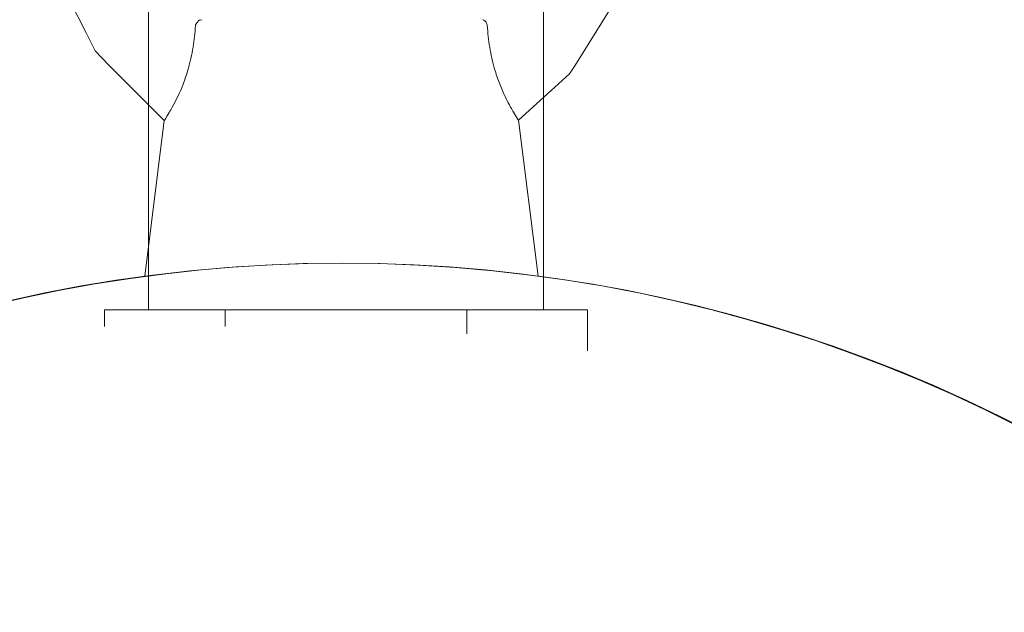
# Model space of a CAD drawing. Units: inches. Extents: x 18 to 192, y 66 to 231.
# Drawn here: x 58 to 58, y 102 to 102 of the extents above; entities that cross this region are included whole.
import ezdxf

# ---------------------------------------------------------------- set-up
doc = ezdxf.new("R2010")
doc.units = ezdxf.units.IN
doc.header["$MEASUREMENT"] = 0
doc.layers.add('Logos & Title', color=7, linetype='Continuous')

# ---------------------------------------------------------------- blocks, each defined once
blk = doc.blocks.new('block 1516')
at = {"layer": 'Logos & Title', "color": 7, "lineweight": 20}
blk.add_lwpolyline([(57.7373, 102.23181), (57.92075, 102.23181)], dxfattribs=at)
blk = doc.blocks.new('block 1517')
at = {"layer": 'Logos & Title', "color": 7, "lineweight": 20}
blk.add_lwpolyline([(57.64557, 102.23181), (57.7373, 102.23181)], dxfattribs=at)
blk = doc.blocks.new('block 1518')
at = {"layer": 'Logos & Title', "color": 7, "lineweight": 20}
blk.add_lwpolyline([(57.7373, 102.21913), (57.7373, 102.23181)], dxfattribs=at)
blk = doc.blocks.new('block 1519')
at = {"layer": 'Logos & Title', "color": 7, "lineweight": 20}
blk.add_lwpolyline([(57.92075, 102.21367), (57.92075, 102.23181)], dxfattribs=at)
blk = doc.blocks.new('block 1520')
at = {"layer": 'Logos & Title', "color": 7, "lineweight": 20}
blk.add_lwpolyline([(57.92075, 102.23181), (58.01248, 102.23181)], dxfattribs=at)
blk = doc.blocks.new('block 1521')
at = {"layer": 'Logos & Title', "color": 7, "lineweight": 20}
blk.add_lwpolyline([(58.01248, 102.20058), (58.01248, 102.23181)], dxfattribs=at)
blk = doc.blocks.new('block 1522')
at = {"layer": 'Logos & Title', "color": 7, "lineweight": 20}
blk.add_lwpolyline([(57.64557, 102.21913), (57.64557, 102.23181)], dxfattribs=at)
blk = doc.blocks.new('block 2286')
at = {"layer": 'Logos & Title', "color": 7, "lineweight": 20}
blk.add_lwpolyline([(57.67903, 102.53234), (57.67903, 102.23181)], dxfattribs=at)
blk = doc.blocks.new('block 2287')
at = {"layer": 'Logos & Title', "color": 7, "lineweight": 20}
blk.add_lwpolyline([(57.97903, 102.53234), (57.97903, 102.23181)], dxfattribs=at)
blk = doc.blocks.new('block 3566')
at = {"layer": 'Logos & Title', "color": 7, "lineweight": 20}
blk.add_open_spline([(57.03146, 100.34688), (56.59215, 100.7862), (56.59215, 101.49848), (57.03146, 101.93779), (57.47078, 102.37711), (58.18305, 102.37711), (58.62237, 101.93779), (59.06169, 101.49848), (59.06169, 100.7862), (58.62237, 100.34688), (58.18305, 99.90757), (57.47078, 99.90757), (57.03146, 100.34688)], degree=3, knots=[0, 0, 0, 0, 1, 1, 1, 2, 2, 2, 3, 3, 3, 4, 4, 4, 4], dxfattribs=at)
blk = doc.blocks.new('block 3570')
at = {"layer": 'Logos & Title', "color": 7, "lineweight": 20}
blk.add_open_spline([(57.03146, 100.34688), (56.59215, 100.7862), (56.59215, 101.49848), (57.03146, 101.93779), (57.47078, 102.37711), (58.18305, 102.37711), (58.62237, 101.93779), (59.06169, 101.49848), (59.06169, 100.7862), (58.62237, 100.34688), (58.18305, 99.90757), (57.47078, 99.90757), (57.03146, 100.34688)], degree=3, knots=[0, 0, 0, 0, 1, 1, 1, 2, 2, 2, 3, 3, 3, 4, 4, 4, 4], dxfattribs=at)
blk = doc.blocks.new('block 6379')
at = {"layer": 'Logos & Title', "color": 7, "lineweight": 20}
blk.add_open_spline([(57.8257, 102.26728), (58.44699, 102.26728), (58.95065, 101.76363), (58.95065, 101.14234), (58.95065, 100.52105), (58.44699, 100.0174), (57.8257, 100.0174), (57.20442, 100.0174), (56.70076, 100.52105), (56.70076, 101.14234), (56.70076, 101.76363), (57.20442, 102.26728), (57.8257, 102.26728)], degree=3, knots=[0, 0, 0, 0, 1, 1, 1, 2, 2, 2, 3, 3, 3, 4, 4, 4, 4], dxfattribs=at)
blk = doc.blocks.new('block 6380')
at = {"layer": 'Logos & Title', "color": 7, "lineweight": 20}
blk.add_open_spline([(57.96023, 102.37587), (57.96023, 102.37587), (57.95866, 102.37818), (57.95635, 102.38203), (57.95572, 102.38309), (57.95488, 102.38453), (57.95413, 102.38588), (57.95168, 102.39026), (57.94824, 102.39714), (57.94557, 102.40412), (57.94436, 102.40728), (57.94299, 102.41132), (57.94198, 102.41485), (57.94053, 102.41985), (57.93913, 102.42613), (57.93826, 102.43147), (57.9374, 102.43671), (57.93677, 102.44236), (57.93639, 102.44805)], degree=3, knots=[0, 0, 0, 0, 1, 1, 1, 2, 2, 2, 3, 3, 3, 4, 4, 4, 5, 5, 5, 6, 6, 6, 6], dxfattribs=at)
blk = doc.blocks.new('block 6381')
at = {"layer": 'Logos & Title', "color": 7, "lineweight": 20}
blk.add_open_spline([(57.71478, 102.44796), (57.71439, 102.44226), (57.71377, 102.43661), (57.71292, 102.43138), (57.71205, 102.42603), (57.71066, 102.41975), (57.70922, 102.41474), (57.70821, 102.41122), (57.70685, 102.40718), (57.70564, 102.40402), (57.70299, 102.39704), (57.69956, 102.39015), (57.69713, 102.38577), (57.69638, 102.38442), (57.69555, 102.38298), (57.69492, 102.38192), (57.69265, 102.37808), (57.69111, 102.37578), (57.69111, 102.37578)], degree=3, knots=[0, 0, 0, 0, 1, 1, 1, 2, 2, 2, 3, 3, 3, 4, 4, 4, 5, 5, 5, 6, 6, 6, 6], dxfattribs=at)
blk = doc.blocks.new('block 6382')
at = {"layer": 'Logos & Title', "color": 7, "lineweight": 20}
blk.add_open_spline([(57.93639, 102.44805), (57.93597, 102.44975), (57.93571, 102.45021), (57.93545, 102.45056), (57.93381, 102.45193), (57.93342, 102.4521), (57.93307, 102.45221)], degree=3, knots=[0, 0, 0, 0, 1, 1, 1, 2, 2, 2, 2], dxfattribs=at)
blk = doc.blocks.new('block 6383')
at = {"layer": 'Logos & Title', "color": 7, "lineweight": 20}
blk.add_open_spline([(57.71956, 102.45234), (57.71759, 102.45194), (57.71724, 102.45178), (57.71724, 102.45178), (57.71505, 102.44939), (57.71482, 102.44864), (57.71478, 102.44796)], degree=3, knots=[0, 0, 0, 0, 1, 1, 1, 2, 2, 2, 2], dxfattribs=at)
blk = doc.blocks.new('block 6481')
at = {"layer": 'Logos & Title', "color": 7, "lineweight": 20}
blk.add_lwpolyline([(57.6911, 102.37576), (57.64892, 102.41786), (57.63869, 102.42862), (57.63199, 102.44193), (57.61859, 102.46855), (57.61189, 102.48186), (57.60854, 102.48851), (57.60687, 102.49184), (57.60593, 102.4954), (57.60159, 102.52489), (57.59725, 102.55437), (57.59616, 102.56174), (57.59562, 102.56542), (57.59624, 102.56909), (57.59881, 102.58377), (57.60396, 102.61312), (57.60654, 102.6278), (57.60783, 102.63514), (57.60882, 102.63869), (57.61058, 102.64197), (57.63883, 102.69445), (57.64236, 102.70101), (57.64743, 102.70639), (57.65826, 102.71663), (57.67992, 102.73709), (57.69075, 102.74733), (57.69617, 102.75244), (57.70264, 102.75616), (57.72865, 102.77091)], dxfattribs=at)
blk = doc.blocks.new('block 6482')
at = {"layer": 'Logos & Title', "color": 7, "lineweight": 20}
blk.add_lwpolyline([(57.92252, 102.77091), (57.94782, 102.75509), (57.96047, 102.74718), (57.96679, 102.74322), (57.96996, 102.74124), (57.9726, 102.73866), (58.01224, 102.69418), (58.01719, 102.68862), (58.01959, 102.68579), (58.02107, 102.68237), (58.02698, 102.6687), (58.0388, 102.64136), (58.0447, 102.62768), (58.04766, 102.62085), (58.04868, 102.61731), (58.04901, 102.61361), (58.05162, 102.58393), (58.05424, 102.55426), (58.05489, 102.54684), (58.05352, 102.53957), (58.0501, 102.52507), (58.04324, 102.49608), (58.03982, 102.48159), (58.03807, 102.47435), (58.03417, 102.46801), (58.00292, 102.41729), (57.99873, 102.41117), (57.99323, 102.40613), (57.98223, 102.39604), (57.96023, 102.37587)], dxfattribs=at)
blk = doc.blocks.new('block 6485')
at = {"layer": 'Logos & Title', "color": 7, "lineweight": 20}
blk.add_lwpolyline([(57.6911, 102.37576), (57.67635, 102.25732)], dxfattribs=at)
blk = doc.blocks.new('block 6486')
at = {"layer": 'Logos & Title', "color": 7, "lineweight": 20}
blk.add_lwpolyline([(57.96023, 102.37587), (57.9751, 102.25732)], dxfattribs=at)
blk = doc.blocks.new('block 7368')
at = {"layer": 'Logos & Title', "color": 102, "lineweight": 9}
blk.add_open_spline([(102.95954, 189.12958), (105.03106, 191.20111), (120.01179, 206.18184), (120.01179, 206.18184), (123.58512, 209.75516), (127.97103, 212.02064), (132.57513, 212.97656), (134.86779, 213.57836), (138.21127, 214.456), (140.34916, 215.01718), (142.68991, 215.74282), (145.17816, 216.13348), (147.75765, 216.13348), (161.56477, 216.13348), (172.75765, 204.9406), (172.75765, 191.13348), (172.75765, 191.13348), (172.75765, 161.02978), (172.75765, 161.02978), (172.75765, 155.42723), (170.91473, 150.25512), (167.80191, 146.08669), (170.91468, 141.91814), (172.75765, 136.74596), (172.75765, 131.14334), (172.75765, 131.14334), (172.75765, 101.14334), (172.75765, 101.14334), (172.75765, 87.33622), (161.56477, 76.14334), (147.75765, 76.14334), (143.40042, 76.14334), (139.30353, 77.25804), (135.73662, 79.21782), (133.09471, 80.37772), (129.7719, 81.83584), (127.73276, 82.72855), (124.61744, 83.94775), (121.69739, 85.8158), (119.18049, 88.3327), (119.18049, 88.3327), (105.03836, 102.47484), (105.03836, 102.47484), (104.16823, 103.34497), (103.37565, 104.26328), (102.66061, 105.22119), (97.8483, 100.40833), (82.32845, 84.88847), (82.32845, 84.88847), (78.44514, 81.00517), (73.60215, 78.66646), (68.56261, 77.87411), (67.14163, 77.57403), (65.37781, 77.20156), (63.94381, 76.89873), (61.98623, 76.40494), (59.93652, 76.14334), (57.8257, 76.14334), (44.01858, 76.14334), (32.8257, 87.33622), (32.8257, 101.14334), (32.8257, 101.14334), (32.8257, 131.16126), (32.8257, 131.16126), (32.8257, 136.77564), (34.67641, 141.95776), (37.80047, 146.1304), (34.70753, 150.29133), (32.87749, 155.44684), (32.87749, 161.02978), (32.87749, 161.02978), (32.87749, 191.13899), (32.87749, 191.13899), (32.87749, 204.94611), (44.07037, 216.13899), (57.87749, 216.13899), (60.14988, 216.13899), (62.35147, 215.83581), (64.44399, 215.26769), (66.40846, 214.77948), (70.53608, 213.75611), (72.91524, 213.16636), (77.50829, 212.20696), (81.88321, 209.94352), (85.44897, 206.37776), (85.44897, 206.37776), (100.69743, 191.1293), (102.82815, 188.9982), (102.86348, 189.03353), (102.90743, 189.07747), (102.95954, 189.12958)], degree=3, knots=[0, 0, 0, 0, 1, 1, 1, 2, 2, 2, 3, 3, 3, 4, 4, 4, 5, 5, 5, 6, 6, 6, 7, 7, 7, 8, 8, 8, 9, 9, 9, 10, 10, 10, 11, 11, 11, 12, 12, 12, 13, 13, 13, 14, 14, 14, 15, 15, 15, 16, 16, 16, 17, 17, 17, 18, 18, 18, 19, 19, 19, 20, 20, 20, 21, 21, 21, 22, 22, 22, 23, 23, 23, 24, 24, 24, 25, 25, 25, 26, 26, 26, 27, 27, 27, 28, 28, 28, 29, 29, 29, 30, 30, 30, 30], dxfattribs=at)
blk = doc.blocks.new('block 8684')
at = {"layer": 'Logos & Title', "color": 1, "lineweight": 9}
blk.add_open_spline([(102.82674, 181.28491), (103.74599, 182.98903), (104.9253, 184.58997), (106.36466, 186.02932), (106.37109, 186.03575), (123.26448, 202.92914), (123.26448, 202.92914), (126.12794, 205.7926), (129.63086, 207.62685), (133.31336, 208.43182), (135.58217, 209.0189), (139.86272, 210.12656), (142.07889, 210.70078), (143.87336, 211.21703), (145.76931, 211.4936), (147.72986, 211.4936), (158.99647, 211.4936), (168.12986, 202.36021), (168.12986, 191.0936), (168.12986, 191.0936), (168.12986, 161.13247), (168.12986, 161.13247), (168.12986, 155.21084), (165.60679, 149.8785), (161.57704, 146.15183), (165.60639, 142.42617), (168.12986, 137.09345), (168.12986, 131.17134), (168.12986, 131.17134), (168.12986, 101.21022), (168.12986, 101.21022), (168.12986, 89.94361), (158.99647, 80.81022), (147.72986, 80.81022), (144.29943, 80.81022), (141.06677, 81.65694), (138.23023, 83.15409), (134.26057, 84.95195), (129.40042, 87.01851), (129.40042, 87.01851), (126.86226, 88.01206), (124.48376, 89.53483), (122.43319, 91.58539), (122.43319, 91.58539), (108.29105, 105.72753), (108.29105, 105.72753), (106.75307, 107.26551), (105.512, 108.98797), (104.56921, 110.82416), (104.56921, 110.82416), (101.62399, 110.73639), (101.62399, 110.73639), (101.3648, 110.44602), (101.09586, 110.16127), (100.81718, 109.88258), (100.81718, 109.88258), (79.07575, 88.14117), (79.07575, 88.14117), (75.78457, 84.84999), (71.64861, 82.91845), (67.36584, 82.34802), (65.99829, 82.08031), (64.29353, 81.74658), (62.91314, 81.47635), (61.25722, 81.04136), (59.51888, 80.81022), (57.72656, 80.81022), (46.45995, 80.81022), (37.32656, 89.94361), (37.32656, 101.21022), (37.32656, 101.21022), (37.32656, 131.17134), (37.32656, 131.17134), (37.32656, 139.12337), (41.87646, 146.01272), (48.51496, 149.37809), (45.04862, 152.12228), (42.82725, 156.36796), (42.82725, 161.13247), (42.82725, 161.13247), (42.82725, 191.06634), (42.82725, 191.06634), (42.82725, 199.35061), (49.54297, 206.06634), (57.82725, 206.06634), (59.3618, 206.06634), (60.84254, 205.8359), (62.23674, 205.40774), (64.58533, 204.85183), (68.55005, 203.91465), (70.57828, 203.43527), (73.43585, 202.89494), (76.16627, 201.51831), (78.3779, 199.30669), (78.3779, 199.30669), (96.00353, 181.68106), (96.00353, 181.68106), (96.12415, 181.56043), (96.24229, 181.43827), (96.35795, 181.31462), (96.35795, 181.31462), (102.82674, 181.28491), (102.82674, 181.28491)], degree=3, knots=[0, 0, 0, 0, 1, 1, 1, 2, 2, 2, 3, 3, 3, 4, 4, 4, 5, 5, 5, 6, 6, 6, 7, 7, 7, 8, 8, 8, 9, 9, 9, 10, 10, 10, 11, 11, 11, 12, 12, 12, 13, 13, 13, 14, 14, 14, 15, 15, 15, 16, 16, 16, 17, 17, 17, 18, 18, 18, 19, 19, 19, 20, 20, 20, 21, 21, 21, 22, 22, 22, 23, 23, 23, 24, 24, 24, 25, 25, 25, 26, 26, 26, 27, 27, 27, 28, 28, 28, 29, 29, 29, 30, 30, 30, 31, 31, 31, 32, 32, 32, 33, 33, 33, 34, 34, 34, 34], dxfattribs=at)

msp = doc.modelspace()

# ---------------------------------------------------------------- block references
at = {"layer": 'Logos & Title'}
for name in ['block 7368', 'block 8684', 'block 6481', 'block 6482', 'block 2286', 'block 2287', 'block 6383', 'block 6382', 'block 6381', 'block 6380', 'block 3566', 'block 3570', 'block 6485', 'block 6486', 'block 6379', 'block 1517', 'block 1522', 'block 1516', 'block 1518', 'block 1519', 'block 1520', 'block 1521']:
    msp.add_blockref(name, (0, 0), dxfattribs=at)

doc.saveas('drawing.dxf')
